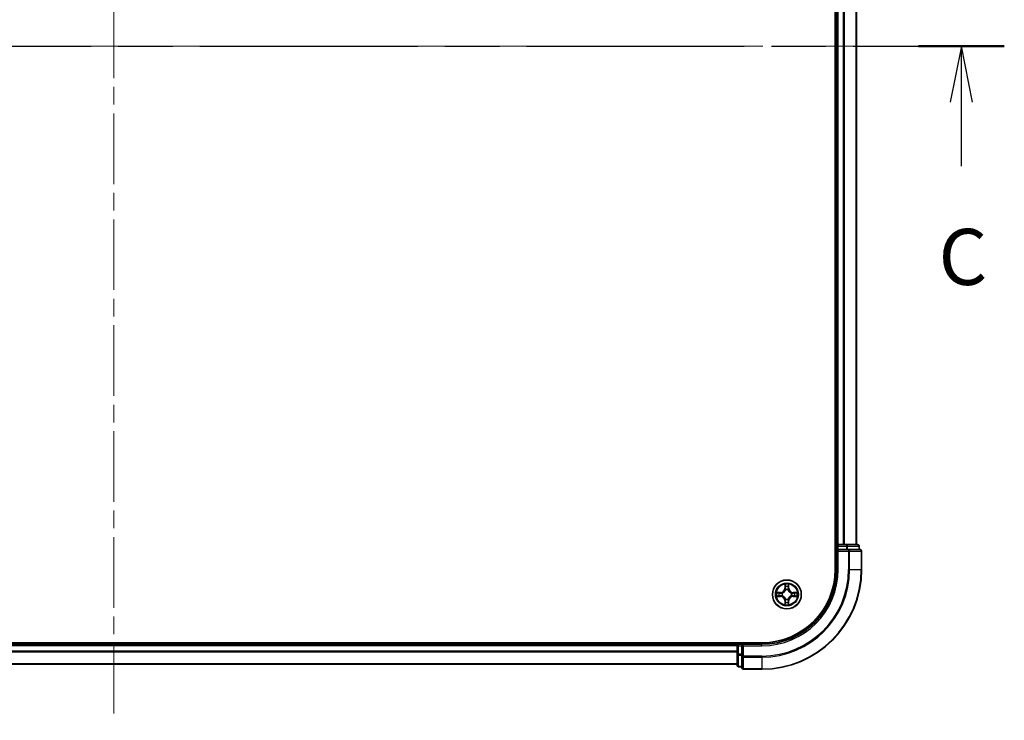
# Model space of a CAD drawing. Units: millimetres. Extents: x 0 to 7489, y 0 to 1264.
# Drawn here: x 1694 to 1892, y 882 to 1022 of the extents above; entities that cross this region are included whole.
import ezdxf

# ---------------------------------------------------------------- set-up
doc = ezdxf.new("R2010")
doc.units = ezdxf.units.MM
doc.header["$LTSCALE"] = 2.5
doc.linetypes.add('CHAIN', pattern=[0.3543, 0.2362, -0.0295, 0.0591, -0.0295])
doc.layers.add('Centerline (ISO)', color=7, linetype='Continuous', lineweight=18, true_color=0x80ffff)
for name, color, linetype, lineweight in [('Section Line (ISO)', 7, 'CHAIN', 25), ('Visible (ISO)', 7, 'Continuous', 35), ('Visible Narrow (ISO)', 7, 'Continuous', 25)]:
    doc.layers.add(name, color=color, linetype=linetype, lineweight=lineweight)
doc.styles.add('Note Text (TK)', font='MS PGothic.ttf')

# ---------------------------------------------------------------- blocks, each defined once
blk = doc.blocks.new('2dTransSection56')
at = {"layer": 'Section Line (ISO)', "linetype": 'CHAIN', "ltscale": 16.438211}
blk.add_line((135.866, 233.961), (215.403, 233.961), dxfattribs=at)
at = {"layer": 'Section Line (ISO)', "linetype": 'Continuous', "lineweight": 50}
for p, q in [((135.866, 233.961), (139.691, 233.961)), ((211.579, 233.961), (215.403, 233.961))]:
    blk.add_line(p, q, dxfattribs=at)
at = {"layer": 'Section Line (ISO)', "linetype": 'Continuous'}
for p, q in [((137.778, 233.961), (137.278, 231.461)), ((137.778, 231.461), (137.778, 233.961)), ((138.278, 231.461), (137.778, 233.961)), ((213.491, 233.961), (212.991, 231.461)), ((213.491, 231.461), (213.491, 233.961)), ((213.991, 231.461), (213.491, 233.961)), ((137.778, 228.608), (137.778, 231.461)), ((213.491, 228.608), (213.491, 231.461))]:
    blk.add_line(p, q, dxfattribs=at)
at = {"layer": 'Section Line (ISO)', "char_height": 2.5, "attachment_point": 7, "style": 'Note Text (TK)'}
for insert in [(136.76, 222.535), (212.473, 222.535)]:
    blk.add_mtext('C', dxfattribs=dict(at, insert=insert))

msp = doc.modelspace()

# ---------------------------------------------------------------- linework, layer by layer
at = {"layer": 'Centerline (ISO)', "linetype": 'CHAIN', "ltscale": 23.990969}
for p, q in [((1712.9466, 1152.0762), (1712.9466, 881.5762)), ((1552.6966, 1016.8262), (1873.1966, 1016.8262))]:
    msp.add_line(p, q, dxfattribs=at)
at = {"layer": 'Visible (ISO)'}
for p, q in [((1857.6466, 1121.8262), (1857.6466, 911.8262)), ((1857.9466, 916.8262), (1857.9466, 1116.8262)), ((1861.9466, 916.8262), (1861.9466, 1116.8262)), ((1857.9466, 916.8262), (1857.6466, 916.8262)), ((1857.9466, 916.8262), (1858.2466, 916.8262)), ((1857.9466, 916.5262), (1857.9466, 915.8262)), ((1859.306, 916.8262), (1858.2466, 916.8262)), ((1859.306, 916.8262), (1859.5296, 916.8262)), ((1859.9052, 916.8262), (1859.5296, 916.8262)), ((1862.1466, 916.8262), (1859.9052, 916.8262)), ((1862.4466, 915.8262), (1862.4466, 916.5262)), ((1857.9466, 915.8262), (1857.9466, 911.8262)), ((1857.9466, 915.8262), (1858.2466, 915.5262)), ((1858.2466, 915.8262), (1857.9466, 915.8262)), ((1858.2466, 915.8262), (1859.9052, 915.8262)), ((1860.306, 915.8262), (1859.9052, 915.8262)), ((1862.6466, 915.8262), (1860.306, 915.8262)), ((1862.9466, 911.8262), (1862.9466, 915.5262)), ((1842.9466, 897.1262), (1582.9466, 897.1262)), ((1837.9466, 896.8262), (1587.9466, 896.8262)), ((1837.9466, 897.1262), (1837.9466, 896.8262)), ((1837.9466, 896.5262), (1837.9466, 896.8262)), ((1838.9466, 896.8262), (1838.2466, 896.8262)), ((1839.2466, 896.5262), (1838.9466, 896.8262)), ((1842.9466, 896.8262), (1838.9466, 896.8262)), ((1838.9466, 896.8262), (1838.9466, 896.5262)), ((1837.9466, 896.5262), (1837.9466, 894.8676)), ((1837.9466, 896.5262), (1837.9466, 895.4667)), ((1837.9466, 894.8676), (1837.9466, 892.6262)), ((1838.9466, 894.8676), (1838.9466, 896.5262)), ((1838.9466, 894.8676), (1838.9466, 894.4667)), ((1837.9466, 892.8262), (1587.9466, 892.8262)), ((1838.9466, 894.4667), (1838.9466, 892.1262)), ((1838.2466, 892.3262), (1838.9466, 892.3262)), ((1839.2466, 891.8262), (1842.9466, 891.8262))]:
    msp.add_line(p, q, dxfattribs=at)
msp.add_circle((1847.9466, 906.8262), 2.9, dxfattribs=at)
for centre, radius, start, end in [((1858.2466, 916.5262), 0.3, 90, 180), ((1862.1466, 916.5262), 0.3, 0, 90), ((1862.6466, 915.5262), 0.3, 0, 90), ((1842.9466, 911.8262), 15, 270, 0), ((1842.9466, 911.8262), 20, 270, 0), ((1842.9466, 911.8262), 14.7, 270, 0), ((1847.9466, 906.8262), 1.2295, 169.186733, 169.187283), ((1847.9466, 906.8262), 1.2295, 190.812717, 190.813267), ((1847.9466, 906.8262), 1.2295, 167.061604, 167.063405), ((1847.9466, 906.8262), 1.2295, 102.936595, 102.938396), ((1847.9466, 906.8262), 1.2295, 100.812717, 100.813267), ((1847.9466, 906.8262), 1.2295, 79.186733, 79.187283), ((1847.9466, 906.8262), 1.2295, 77.061604, 77.063405), ((1847.9466, 906.8262), 1.2295, 12.936595, 12.938396), ((1847.9466, 906.8262), 1.2295, 10.812717, 10.813267), ((1847.9466, 906.8262), 1.2295, 349.186733, 349.187283), ((1847.9466, 906.8262), 1.2295, 192.936595, 192.938396), ((1847.9466, 906.8262), 1.2295, 257.061604, 257.063405), ((1847.9466, 906.8262), 1.2295, 259.186733, 259.187283), ((1847.9466, 906.8262), 1.2295, 280.812717, 280.813267), ((1847.9466, 906.8262), 1.2295, 282.936595, 282.938396), ((1847.9466, 906.8262), 1.2295, 347.061604, 347.063405), ((1838.2466, 896.5262), 0.3, 90, 180), ((1838.2466, 892.6262), 0.3, 180, 270), ((1839.2466, 892.1262), 0.3, 180, 270)]:
    msp.add_arc(centre, radius, start, end, dxfattribs=at)
for points, knots in [([(1847.646, 908.5849), (1847.644, 908.6663), (1847.598, 908.7575), (1847.557, 908.8471), (1847.5565, 908.848), (1847.5561, 908.8489)], [0, 0, 0, 0, 0.0320559737, 0.0320559737, 0.0323943032, 0.0323943032, 0.0323943032, 0.0323943032]), ([(1847.5561, 908.8489), (1847.5563, 908.8479), (1847.5565, 908.8469), (1847.5587, 908.8365), (1847.5607, 908.8271), (1847.5627, 908.8176)], [-0.03239430317, -0.03239430317, -0.03239430317, -0.03239430317, -0.03205597372, -0.03205597372, -0.02897275834, -0.02897275834, -0.02897275834, -0.02897275834]), ([(1848.337, 908.8489), (1848.3366, 908.848), (1848.3361, 908.8471), (1848.3354, 908.8455), (1848.3351, 908.8448), (1848.3348, 908.8441)], [-0.000338329447, -0.000338329447, -0.000338329447, -0.000338329447, 0, 0, 0.000241517914, 0.000241517914, 0.000241517914, 0.000241517914]), ([(1848.3359, 908.8437), (1848.3361, 908.8444), (1848.3362, 908.8451), (1848.3366, 908.8469), (1848.3368, 908.8479), (1848.337, 908.8489)], [-0.000230599076, -0.000230599076, -0.000230599076, -0.000230599076, 0, 0, 0.000338329447, 0.000338329447, 0.000338329447, 0.000338329447]), ([(1845.929, 907.2156), (1845.9283, 907.2157), (1845.9276, 907.2159), (1845.9259, 907.2162), (1845.9249, 907.2164), (1845.9238, 907.2167)], [-0.000230599076, -0.000230599076, -0.000230599076, -0.000230599076, 0, 0, 0.000338329447, 0.000338329447, 0.000338329447, 0.000338329447]), ([(1845.9238, 907.2167), (1845.9248, 907.2162), (1845.9257, 907.2158), (1845.9273, 907.2151), (1845.928, 907.2148), (1845.9286, 907.2144)], [-0.000338329447, -0.000338329447, -0.000338329447, -0.000338329447, 0, 0, 0.000241517914, 0.000241517914, 0.000241517914, 0.000241517914]), ([(1849.7053, 907.1268), (1849.7866, 907.1288), (1849.8778, 907.1748), (1849.9674, 907.2158), (1849.9683, 907.2162), (1849.9693, 907.2167)], [0, 0, 0, 0, 0.0320559737, 0.0320559737, 0.0323943032, 0.0323943032, 0.0323943032, 0.0323943032]), ([(1849.9693, 907.2167), (1849.9682, 907.2164), (1849.9672, 907.2162), (1849.9568, 907.2141), (1849.9474, 907.2121), (1849.938, 907.2101)], [-0.03239430317, -0.03239430317, -0.03239430317, -0.03239430317, -0.03205597372, -0.03205597372, -0.02897275834, -0.02897275834, -0.02897275834, -0.02897275834]), ([(1846.1878, 906.5257), (1846.1065, 906.5236), (1846.0153, 906.4777), (1845.9257, 906.4366), (1845.9248, 906.4362), (1845.9238, 906.4358)], [0, 0, 0, 0, 0.0320559737, 0.0320559737, 0.0323943032, 0.0323943032, 0.0323943032, 0.0323943032]), ([(1845.9238, 906.4358), (1845.9249, 906.436), (1845.9259, 906.4362), (1845.9363, 906.4384), (1845.9457, 906.4404), (1845.9551, 906.4423)], [-0.03239430317, -0.03239430317, -0.03239430317, -0.03239430317, -0.03205597372, -0.03205597372, -0.02897275834, -0.02897275834, -0.02897275834, -0.02897275834]), ([(1847.5572, 904.8087), (1847.557, 904.808), (1847.5569, 904.8073), (1847.5565, 904.8055), (1847.5563, 904.8045), (1847.5561, 904.8035)], [-0.000230599076, -0.000230599076, -0.000230599076, -0.000230599076, 0, 0, 0.000338329447, 0.000338329447, 0.000338329447, 0.000338329447]), ([(1847.5561, 904.8035), (1847.5565, 904.8044), (1847.557, 904.8054), (1847.5577, 904.807), (1847.558, 904.8076), (1847.5583, 904.8083)], [-0.000338329447, -0.000338329447, -0.000338329447, -0.000338329447, 0, 0, 0.000241517914, 0.000241517914, 0.000241517914, 0.000241517914]), ([(1848.2471, 905.0675), (1848.2491, 904.9861), (1848.2951, 904.8949), (1848.3361, 904.8054), (1848.3366, 904.8044), (1848.337, 904.8035)], [0, 0, 0, 0, 0.0320559737, 0.0320559737, 0.0323943032, 0.0323943032, 0.0323943032, 0.0323943032]), ([(1848.337, 904.8035), (1848.3368, 904.8045), (1848.3366, 904.8055), (1848.3344, 904.816), (1848.3324, 904.8254), (1848.3304, 904.8348)], [-0.03239430317, -0.03239430317, -0.03239430317, -0.03239430317, -0.03205597372, -0.03205597372, -0.02897275834, -0.02897275834, -0.02897275834, -0.02897275834]), ([(1849.9641, 906.4369), (1849.9648, 906.4367), (1849.9655, 906.4366), (1849.9672, 906.4362), (1849.9682, 906.436), (1849.9693, 906.4358)], [-0.000230599076, -0.000230599076, -0.000230599076, -0.000230599076, 0, 0, 0.000338329447, 0.000338329447, 0.000338329447, 0.000338329447]), ([(1849.9693, 906.4358), (1849.9683, 906.4362), (1849.9674, 906.4366), (1849.9658, 906.4374), (1849.9651, 906.4377), (1849.9645, 906.438)], [-0.000338329447, -0.000338329447, -0.000338329447, -0.000338329447, 0, 0, 0.000241517914, 0.000241517914, 0.000241517914, 0.000241517914])]:
    msp.add_open_spline(points, degree=3, knots=knots, dxfattribs=at)
for points in [[(1847.5627, 908.8176), (1847.5813, 908.7291), (1847.5999, 908.6392), (1847.6009, 908.5586)], [(1849.938, 907.2101), (1849.8494, 907.1915), (1849.7596, 907.1728), (1849.6789, 907.1719)], [(1845.9551, 906.4423), (1846.0437, 906.4609), (1846.1335, 906.4796), (1846.2142, 906.4805)], [(1848.3304, 904.8348), (1848.3118, 904.9234), (1848.2932, 905.0132), (1848.2922, 905.0938)]]:
    msp.add_open_spline(points, degree=3, dxfattribs=at)
at = {"layer": 'Visible Narrow (ISO)'}
for p, q in [((1858.2466, 916.8262), (1858.2466, 1116.8262)), ((1859.306, 916.8262), (1859.306, 1116.8262)), ((1859.5365, 916.8262), (1859.5365, 1116.8262)), ((1861.877, 916.8262), (1861.877, 1116.8262)), ((1857.6466, 916.5262), (1857.9466, 916.5262)), ((1858.2466, 916.5262), (1857.9466, 916.5262)), ((1858.2466, 916.8262), (1858.2466, 916.5262)), ((1858.2466, 915.8262), (1858.2466, 916.5262)), ((1858.2466, 916.5262), (1859.9052, 916.5262)), ((1859.9052, 916.8262), (1859.9052, 916.5262)), ((1860.1357, 916.5262), (1859.9052, 916.5262)), ((1859.9052, 916.5262), (1859.9052, 915.8262)), ((1860.1357, 916.5262), (1862.377, 916.5262)), ((1860.1357, 915.8262), (1860.1357, 916.5262)), ((1862.4466, 916.5262), (1862.377, 916.5262)), ((1862.377, 916.5262), (1862.377, 915.8262)), ((1858.2466, 911.8262), (1858.2466, 915.5262)), ((1858.2466, 915.5262), (1860.306, 915.5262)), ((1860.306, 915.8262), (1860.306, 915.5262)), ((1860.306, 915.5262), (1860.306, 911.8262)), ((1860.5365, 915.5262), (1860.306, 915.5262)), ((1860.5365, 915.5262), (1862.877, 915.5262)), ((1860.5365, 911.8262), (1860.5365, 915.5262)), ((1862.9466, 915.5262), (1862.877, 915.5262)), ((1862.877, 915.5262), (1862.877, 911.8262)), ((1858.2466, 911.8262), (1857.9466, 911.8262)), ((1860.5365, 911.8262), (1860.306, 911.8262)), ((1860.5365, 911.8262), (1862.877, 911.8262)), ((1862.877, 911.8262), (1862.9466, 911.8262)), ((1847.5561, 908.8489), (1847.5425, 908.0694)), ((1847.5923, 908.0685), (1847.6009, 908.5586)), ((1848.2922, 908.5586), (1848.3008, 908.0685)), ((1848.3506, 908.0694), (1848.337, 908.8489)), ((1846.7034, 907.2303), (1845.9238, 907.2167)), ((1846.2142, 907.1719), (1846.7042, 907.1805)), ((1846.7055, 907.1078), (1846.4036, 907.1565)), ((1846.7042, 907.1805), (1846.7034, 907.2303)), ((1846.7042, 907.1805), (1846.7055, 907.1078)), ((1847.0096, 907.0727), (1847.0303, 907.0673)), ((1847.0303, 906.5851), (1847.0096, 906.5797)), ((1847.5923, 908.0685), (1847.5425, 908.0694)), ((1847.5923, 908.0685), (1847.6649, 908.0673)), ((1847.6163, 908.3692), (1847.6649, 908.0673)), ((1847.7054, 907.7425), (1847.7, 907.7631)), ((1848.1931, 907.7631), (1848.1877, 907.7425)), ((1848.2282, 908.0673), (1848.2768, 908.3692)), ((1848.3008, 908.0685), (1848.2282, 908.0673)), ((1848.3008, 908.0685), (1848.3506, 908.0694)), ((1848.8628, 907.0673), (1848.8835, 907.0727)), ((1848.8835, 906.5797), (1848.8628, 906.5851)), ((1849.1889, 907.1805), (1849.1876, 907.1078)), ((1849.4895, 907.1565), (1849.1876, 907.1078)), ((1849.1889, 907.1805), (1849.1898, 907.2303)), ((1849.1889, 907.1805), (1849.6789, 907.1719)), ((1849.9693, 907.2167), (1849.1898, 907.2303)), ((1845.9238, 906.4358), (1846.7034, 906.4222)), ((1846.7042, 906.472), (1846.2142, 906.4805)), ((1846.4036, 906.496), (1846.7055, 906.5446)), ((1846.7042, 906.472), (1846.7034, 906.4222)), ((1846.7042, 906.472), (1846.7055, 906.5446)), ((1847.5923, 905.5839), (1847.5425, 905.583)), ((1847.5425, 905.583), (1847.5561, 904.8035)), ((1847.5923, 905.5839), (1847.6649, 905.5852)), ((1847.6009, 905.0938), (1847.5923, 905.5839)), ((1847.6649, 905.5852), (1847.6163, 905.2833)), ((1847.7, 905.8893), (1847.7054, 905.9099)), ((1848.1877, 905.9099), (1848.1931, 905.8893)), ((1848.2768, 905.2833), (1848.2282, 905.5852)), ((1848.3008, 905.5839), (1848.2282, 905.5852)), ((1848.3008, 905.5839), (1848.2922, 905.0938)), ((1848.3008, 905.5839), (1848.3506, 905.583)), ((1848.337, 904.8035), (1848.3506, 905.583)), ((1849.1876, 906.5446), (1849.4895, 906.496)), ((1849.1889, 906.472), (1849.1876, 906.5446)), ((1849.6789, 906.4805), (1849.1889, 906.472)), ((1849.1889, 906.472), (1849.1898, 906.4222)), ((1849.1898, 906.4222), (1849.9693, 906.4358)), ((1838.2466, 896.8262), (1838.2466, 897.1262)), ((1838.2466, 896.8262), (1838.2466, 896.5262)), ((1842.9466, 896.5262), (1842.9466, 896.8262)), ((1837.9466, 896.5262), (1587.9466, 896.5262)), ((1837.9466, 895.4667), (1587.9466, 895.4667)), ((1837.9466, 895.2363), (1587.9466, 895.2363)), ((1838.2466, 896.5262), (1837.9466, 896.5262)), ((1838.2466, 894.8676), (1837.9466, 894.8676)), ((1838.2466, 896.5262), (1838.9466, 896.5262)), ((1838.2466, 894.8676), (1838.2466, 896.5262)), ((1838.9466, 894.8676), (1838.2466, 894.8676)), ((1838.2466, 894.8676), (1838.2466, 894.6371)), ((1839.2466, 896.5262), (1842.9466, 896.5262)), ((1839.2466, 894.4667), (1839.2466, 896.5262)), ((1837.9466, 892.8957), (1587.9466, 892.8957)), ((1838.2466, 892.3957), (1838.2466, 894.6371)), ((1838.2466, 894.6371), (1838.9466, 894.6371)), ((1839.2466, 894.4667), (1838.9466, 894.4667)), ((1842.9466, 894.4667), (1839.2466, 894.4667)), ((1839.2466, 894.4667), (1839.2466, 894.2363)), ((1839.2466, 891.8957), (1839.2466, 894.2363)), ((1839.2466, 894.2363), (1842.9466, 894.2363)), ((1842.9466, 894.2363), (1842.9466, 894.4667)), ((1842.9466, 894.2363), (1842.9466, 891.8957)), ((1838.2466, 892.3957), (1838.2466, 892.3262)), ((1838.9466, 892.3957), (1838.2466, 892.3957)), ((1839.2466, 891.8957), (1839.2466, 891.8262)), ((1842.9466, 891.8957), (1839.2466, 891.8957)), ((1842.9466, 891.8957), (1842.9466, 891.8262))]:
    msp.add_line(p, q, dxfattribs=at)
for radius in [2.8677, 2.3092, 2.1415]:
    msp.add_circle((1847.9466, 906.8262), radius, dxfattribs=at)
for centre, radius, start, end in [((1842.9466, 911.8262), 15.3, 270, 0), ((1842.9466, 911.8262), 17.3595, 270, 0), ((1842.9466, 911.8262), 17.59, 270, 0), ((1842.9466, 911.8262), 19.9305, 270, 0), ((1847.9466, 906.8262), 2.0601, 79.074582, 100.925418), ((1847.9466, 906.8262), 2.0601, 169.074582, 190.925418), ((1847.9466, 906.8262), 1.6122, 169.692479, 190.307521), ((1846.6884, 908.0843), 0.8542, 271, 359), ((1846.6884, 908.0843), 0.904, 271, 359), ((1847.9466, 906.8262), 0.9688, 165.258044, 194.741956), ((1847.9466, 906.8262), 0.9475, 165.258044, 194.741956), ((1847.9466, 906.8262), 1.6122, 79.692479, 100.307521), ((1847.9466, 906.8262), 0.9688, 75.258044, 104.741956), ((1847.9466, 906.8262), 0.9475, 75.258044, 104.741956), ((1849.2047, 908.0843), 0.904, 181, 269), ((1849.2047, 908.0843), 0.8542, 181, 269), ((1847.9466, 906.8262), 0.9475, 345.258044, 14.741956), ((1847.9466, 906.8262), 0.9688, 345.258044, 14.741956), ((1847.9466, 906.8262), 1.6122, 349.692479, 10.307521), ((1847.9466, 906.8262), 2.0601, 349.074582, 10.925418), ((1846.6884, 905.5681), 0.8542, 1, 89), ((1846.6884, 905.5681), 0.904, 1, 89), ((1847.9466, 906.8262), 2.0601, 259.074582, 280.925418), ((1847.9466, 906.8262), 1.6122, 259.692479, 280.307521), ((1847.9466, 906.8262), 0.9688, 255.258044, 284.741956), ((1847.9466, 906.8262), 0.9475, 255.258044, 284.741956), ((1849.2047, 905.5681), 0.904, 91, 179), ((1849.2047, 905.5681), 0.8542, 91, 179)]:
    msp.add_arc(centre, radius, start, end, dxfattribs=at)
for centre, major_axis, ratio, start_param, end_param in [((1859.9052, 916.5262), (0, 0.3), 0.76822128, 4.71238898, 6.28318531), ((1862.1466, 916.5262), (0, 0.3), 0.76822128, 4.71238898, 6.28318531), ((1860.306, 915.5262), (0, 0.3), 0.76822128, 4.71238898, 6.28318531), ((1862.6466, 915.5262), (0, 0.3), 0.76822128, 4.71238898, 6.28318531), ((1847.6507, 908.5577), (-0.05, -0.002), 0.54850665, 4.7835784, 6.17876057), ((1847.6357, 908.7591), (0.0019, 0.4402), 0.08673359, 2.04405494, 2.65931081), ((1848.2424, 908.5577), (0.05, -0.002), 0.54850665, 0.10442473, 1.4996069), ((1848.2574, 908.7591), (0.0019, -0.4402), 0.08673359, 0.48228184, 1.09753772), ((1846.215, 907.1221), (0.002, 0.05), 0.54850665, 0.10442473, 1.4996069), ((1846.0137, 907.137), (0.4402, 0.0019), 0.08673359, 0.48228184, 1.09753772), ((1846.4045, 907.1067), (0.008, 0.0494), 0.89574018, 0.19731949, 1.55274262), ((1846.7064, 907.058), (0.008, 0.0494), 0.89572054, 0.1973017, 1.54834765), ((1846.7064, 906.5944), (0.008, -0.0494), 0.89572054, 4.73483766, 6.08588361), ((1847.053, 907.0613), (-0.0091, 0.0492), 0.87684641, 0.18229136, 1.17990219), ((1847.053, 906.5911), (-0.0091, -0.0492), 0.87684642, 5.10328313, 6.10089396), ((1847.053, 907.0613), (-0.0149, 0.0477), 0.41070123, 0.09573579, 1.31868747), ((1847.053, 906.5911), (-0.0149, -0.0477), 0.41070123, 4.96449783, 6.18744952), ((1847.6661, 908.3683), (-0.0494, -0.008), 0.89574018, 4.73044269, 6.08586581), ((1847.7114, 907.7198), (-0.0492, 0.0091), 0.87684642, 5.10328313, 6.10089396), ((1847.7114, 907.7198), (-0.0477, 0.0149), 0.41070123, 4.96449783, 6.18744952), ((1847.7147, 908.0664), (-0.0494, -0.008), 0.89572054, 4.73483766, 6.08588361), ((1848.1784, 908.0664), (0.0494, -0.008), 0.89572054, 0.1973017, 1.54834765), ((1848.1817, 907.7198), (0.0477, 0.0149), 0.41070123, 0.09573579, 1.31868747), ((1848.1817, 907.7198), (0.0492, 0.0091), 0.87684641, 0.18229136, 1.17990219), ((1848.227, 908.3683), (0.0494, -0.008), 0.89574018, 0.19731949, 1.55274262), ((1848.8401, 907.0613), (0.0091, 0.0492), 0.87684642, 5.10328313, 6.10089396), ((1848.8401, 907.0613), (0.0149, 0.0477), 0.41070123, 4.96449783, 6.18744952), ((1848.8401, 906.5911), (0.0149, -0.0477), 0.41070123, 0.09573579, 1.31868747), ((1848.8401, 906.5911), (0.0091, -0.0492), 0.87684641, 0.18229136, 1.17990219), ((1849.1867, 907.058), (-0.008, 0.0494), 0.89572054, 4.73483766, 6.08588361), ((1849.1867, 906.5944), (-0.008, -0.0494), 0.89572054, 0.1973017, 1.54834765), ((1849.8794, 907.137), (0.4402, -0.0019), 0.08673359, 2.04405494, 2.65931081), ((1849.4886, 907.1067), (-0.008, 0.0494), 0.89574018, 4.73044269, 6.08586581), ((1849.6781, 907.1221), (-0.002, 0.05), 0.54850665, 4.7835784, 6.17876057), ((1846.215, 906.5303), (0.002, -0.05), 0.54850665, 4.7835784, 6.17876057), ((1846.0137, 906.5154), (0.4402, -0.0019), 0.08673359, 5.18564759, 5.80090347), ((1846.4045, 906.5458), (0.008, -0.0494), 0.89574018, 4.73044269, 6.08586581), ((1847.6357, 904.8933), (0.0019, -0.4402), 0.08673359, 3.62387449, 4.23913037), ((1847.6507, 905.0947), (-0.05, 0.002), 0.54850665, 0.10442473, 1.4996069), ((1847.6661, 905.2841), (-0.0494, 0.008), 0.89574018, 0.19731949, 1.55274262), ((1847.7114, 905.9326), (-0.0492, -0.0091), 0.87684641, 0.18229136, 1.17990219), ((1847.7114, 905.9326), (-0.0477, -0.0149), 0.41070123, 0.09573579, 1.31868747), ((1847.7147, 905.586), (-0.0494, 0.008), 0.89572054, 0.1973017, 1.54834765), ((1848.1784, 905.586), (0.0494, 0.008), 0.89572054, 4.73483766, 6.08588361), ((1848.1817, 905.9326), (0.0477, -0.0149), 0.41070123, 4.96449783, 6.18744952), ((1848.1817, 905.9326), (0.0492, -0.0091), 0.87684642, 5.10328313, 6.10089396), ((1848.227, 905.2841), (0.0494, 0.008), 0.89574018, 4.73044269, 6.08586581), ((1848.2424, 905.0947), (0.05, 0.002), 0.54850665, 4.7835784, 6.17876057), ((1848.2574, 904.8933), (0.0019, 0.4402), 0.08673359, 5.18564759, 5.80090347), ((1849.4886, 906.5458), (-0.008, -0.0494), 0.89574018, 0.19731949, 1.55274262), ((1849.8794, 906.5154), (0.4402, 0.0019), 0.08673359, 3.62387449, 4.23913037), ((1849.6781, 906.5303), (-0.002, -0.05), 0.54850665, 0.10442473, 1.4996069), ((1838.2466, 894.8676), (-0.3, 0), 0.76822128, 0, 1.57079633), ((1839.2466, 894.4667), (-0.3, 0), 0.76822128, 0, 1.57079633), ((1838.2466, 892.6262), (-0.3, 0), 0.76822128, 0, 1.57079633), ((1839.2466, 892.1262), (-0.3, 0), 0.76822128, 0, 1.57079633)]:
    msp.add_ellipse(centre, major_axis=major_axis, ratio=ratio, start_param=start_param, end_param=end_param, dxfattribs=at)
for points in [[(1847.6581, 908.4124), (1847.652, 908.4509), (1847.6479, 908.5114), (1847.646, 908.5849)], [(1848.2471, 908.5849), (1848.2453, 908.5114), (1848.2411, 908.4509), (1848.235, 908.4124)], [(1848.3348, 908.8441), (1848.2944, 908.7561), (1848.2491, 908.6657), (1848.2471, 908.5849)], [(1848.2922, 908.5586), (1848.2932, 908.6472), (1848.3157, 908.7468), (1848.3359, 908.8437)], [(1845.9286, 907.2144), (1846.0167, 907.1741), (1846.1071, 907.1288), (1846.1878, 907.1268)], [(1846.2142, 907.1719), (1846.1256, 907.1729), (1846.0259, 907.1953), (1845.929, 907.2156)], [(1846.1878, 907.1268), (1846.2614, 907.1249), (1846.3218, 907.1208), (1846.3604, 907.1147)], [(1846.3604, 907.1147), (1846.461, 907.0985), (1846.5617, 907.0824), (1846.6623, 907.0663)], [(1846.6623, 906.5862), (1846.5617, 906.57), (1846.461, 906.5539), (1846.3604, 906.5377)], [(1846.6623, 907.0663), (1846.7742, 907.0483), (1846.8885, 907.0481), (1847.0096, 907.0727)], [(1847.0096, 906.5797), (1846.8885, 906.6043), (1846.7742, 906.6041), (1846.6623, 906.5862)], [(1847.0362, 907.1083), (1846.921, 907.0879), (1846.812, 907.0897), (1846.7055, 907.1078)], [(1846.7055, 906.5446), (1846.812, 906.5627), (1846.921, 906.5645), (1847.0362, 906.5442)], [(1847.7065, 908.1104), (1847.6904, 908.2111), (1847.6742, 908.3117), (1847.6581, 908.4124)], [(1847.6649, 908.0673), (1847.6831, 907.9608), (1847.6848, 907.8518), (1847.6645, 907.7365)], [(1847.7, 907.7631), (1847.7247, 907.8843), (1847.7244, 907.9985), (1847.7065, 908.1104)], [(1848.1866, 908.1104), (1848.1687, 907.9985), (1848.1685, 907.8843), (1848.1931, 907.7631)], [(1848.235, 908.4124), (1848.2189, 908.3117), (1848.2027, 908.2111), (1848.1866, 908.1104)], [(1848.2286, 907.7365), (1848.2083, 907.8518), (1848.2101, 907.9608), (1848.2282, 908.0673)], [(1849.1876, 907.1078), (1849.0811, 907.0897), (1848.9721, 907.0879), (1848.8569, 907.1083)], [(1848.8569, 906.5442), (1848.9721, 906.5645), (1849.0811, 906.5627), (1849.1876, 906.5446)], [(1848.8835, 907.0727), (1849.0046, 907.0481), (1849.1189, 907.0483), (1849.2308, 907.0663)], [(1849.2308, 906.5862), (1849.1189, 906.6041), (1849.0046, 906.6043), (1848.8835, 906.5797)], [(1849.2308, 907.0663), (1849.3314, 907.0824), (1849.4321, 907.0985), (1849.5327, 907.1147)], [(1849.5327, 906.5377), (1849.4321, 906.5539), (1849.3314, 906.57), (1849.2308, 906.5862)], [(1849.5327, 907.1147), (1849.5713, 907.1208), (1849.6317, 907.1249), (1849.7053, 907.1268)], [(1846.3604, 906.5377), (1846.3218, 906.5316), (1846.2614, 906.5275), (1846.1878, 906.5257)], [(1847.6009, 905.0938), (1847.5999, 905.0052), (1847.5774, 904.9056), (1847.5572, 904.8087)], [(1847.5583, 904.8083), (1847.5987, 904.8963), (1847.644, 904.9868), (1847.646, 905.0675)], [(1847.646, 905.0675), (1847.6479, 905.1411), (1847.652, 905.2015), (1847.6581, 905.2401)], [(1847.6581, 905.2401), (1847.6742, 905.3407), (1847.6904, 905.4413), (1847.7065, 905.542)], [(1847.6645, 905.9159), (1847.6848, 905.8006), (1847.6831, 905.6916), (1847.6649, 905.5852)], [(1847.7065, 905.542), (1847.7244, 905.6539), (1847.7247, 905.7682), (1847.7, 905.8893)], [(1848.1931, 905.8893), (1848.1685, 905.7682), (1848.1687, 905.6539), (1848.1866, 905.542)], [(1848.1866, 905.542), (1848.2027, 905.4413), (1848.2189, 905.3407), (1848.235, 905.2401)], [(1848.2282, 905.5852), (1848.2101, 905.6916), (1848.2083, 905.8006), (1848.2286, 905.9159)], [(1848.235, 905.2401), (1848.2411, 905.2015), (1848.2453, 905.1411), (1848.2471, 905.0675)], [(1849.7053, 906.5257), (1849.6317, 906.5275), (1849.5713, 906.5316), (1849.5327, 906.5377)], [(1849.6789, 906.4805), (1849.7675, 906.4795), (1849.8672, 906.4571), (1849.9641, 906.4369)], [(1849.9645, 906.438), (1849.8764, 906.4783), (1849.786, 906.5237), (1849.7053, 906.5257)]]:
    msp.add_open_spline(points, degree=3, dxfattribs=at)
for points, knots in [([(1847.0303, 907.0673), (1847.1143, 907.0946), (1847.28, 907.1716), (1847.4913, 907.3551), (1847.6313, 907.5552), (1847.685, 907.6795), (1847.7054, 907.7425)], [-0.174866013, -0.174866013, -0.174866013, -0.174866013, -0.145995309, -0.117124605, -0.095471577, -0.073818549, -0.073818549, -0.073818549, -0.073818549]), ([(1847.7054, 905.9099), (1847.6781, 905.9939), (1847.6011, 906.1597), (1847.4177, 906.371), (1847.2176, 906.511), (1847.0933, 906.5646), (1847.0303, 906.5851)], [-0.174866013, -0.174866013, -0.174866013, -0.174866013, -0.145995309, -0.117124605, -0.095471577, -0.073818549, -0.073818549, -0.073818549, -0.073818549]), ([(1847.6645, 907.7365), (1847.6459, 907.6766), (1847.597, 907.5585), (1847.4698, 907.3706), (1847.2738, 907.203), (1847.1162, 907.1331), (1847.0362, 907.1083)], [0.073818549, 0.073818549, 0.073818549, 0.073818549, 0.095471577, 0.117124605, 0.145995309, 0.174866013, 0.174866013, 0.174866013, 0.174866013]), ([(1848.1877, 907.7425), (1848.215, 907.6585), (1848.292, 907.4927), (1848.4754, 907.2814), (1848.6755, 907.1415), (1848.7998, 907.0878), (1848.8628, 907.0673)], [-0.174866013, -0.174866013, -0.174866013, -0.174866013, -0.145995309, -0.117124605, -0.095471577, -0.073818549, -0.073818549, -0.073818549, -0.073818549]), ([(1848.8628, 906.5851), (1848.7788, 906.5578), (1848.6131, 906.4808), (1848.4018, 906.2973), (1848.2618, 906.0972), (1848.2081, 905.9729), (1848.1877, 905.9099)], [-0.174866013, -0.174866013, -0.174866013, -0.174866013, -0.145995309, -0.117124605, -0.095471577, -0.073818549, -0.073818549, -0.073818549, -0.073818549]), ([(1848.8569, 907.1083), (1848.7969, 907.1269), (1848.6788, 907.1758), (1848.491, 907.303), (1848.3234, 907.499), (1848.2534, 907.6566), (1848.2286, 907.7365)], [0.073818549, 0.073818549, 0.073818549, 0.073818549, 0.095471577, 0.117124605, 0.145995309, 0.174866013, 0.174866013, 0.174866013, 0.174866013]), ([(1847.0362, 906.5442), (1847.0962, 906.5256), (1847.2143, 906.4767), (1847.4021, 906.3495), (1847.5697, 906.1535), (1847.6397, 905.9958), (1847.6645, 905.9159)], [0.073818549, 0.073818549, 0.073818549, 0.073818549, 0.095471577, 0.117124605, 0.145995309, 0.174866013, 0.174866013, 0.174866013, 0.174866013]), ([(1848.2286, 905.9159), (1848.2472, 905.9759), (1848.2961, 906.094), (1848.4233, 906.2818), (1848.6193, 906.4494), (1848.7769, 906.5193), (1848.8569, 906.5442)], [0.073818549, 0.073818549, 0.073818549, 0.073818549, 0.095471577, 0.117124605, 0.145995309, 0.174866013, 0.174866013, 0.174866013, 0.174866013])]:
    msp.add_open_spline(points, degree=3, knots=knots, dxfattribs=at)

# ---------------------------------------------------------------- block references
at = {"layer": 'Section Line (ISO)', "xscale": 4.5, "yscale": 4.5, "zscale": 4.5}
msp.add_blockref('2dTransSection56', (922.25, -36), dxfattribs=at)

doc.saveas('drawing.dxf')
